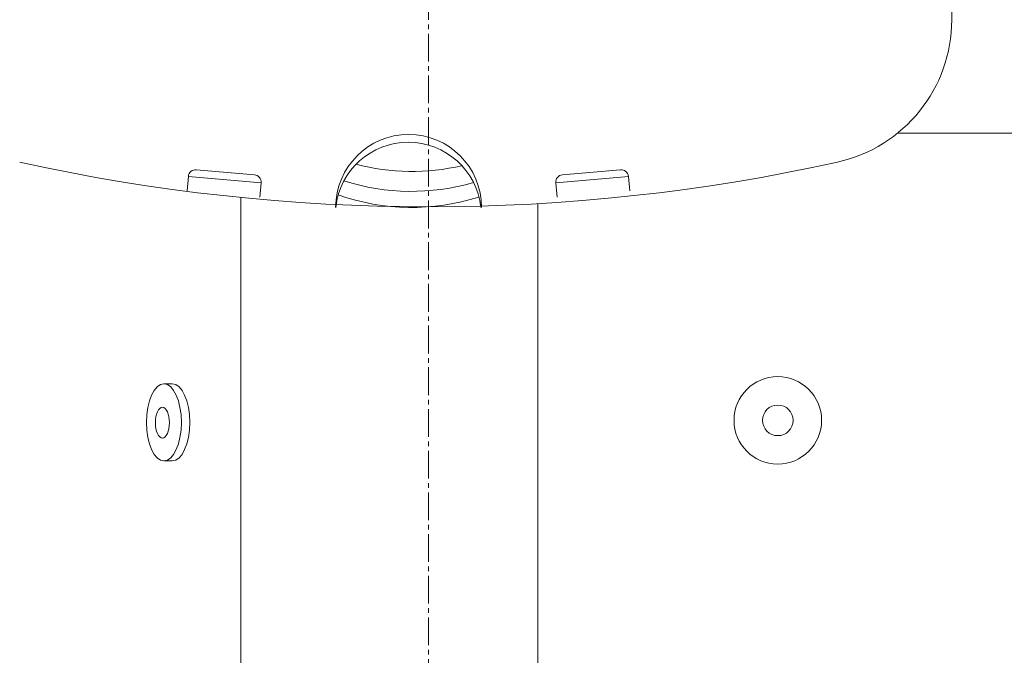
# Model space of a CAD drawing. Units: millimetres. Extents: x -515 to 5425, y -5090 to -890.
# Drawn here: x 1106 to 1781, y -4135 to -3700 of the extents above; entities that cross this region are included whole.
import ezdxf

# ---------------------------------------------------------------- set-up
doc = ezdxf.new("R2010")
doc.units = ezdxf.units.MM
doc.linetypes.add('CENTER2', pattern=[28.575, 19.05, -3.175, 3.175, -3.175])
doc.layers.get('0').update_dxf_attribs({"color": 70, "lineweight": 0})
doc.layers.add('13', color=7, linetype='Continuous', lineweight=0)
doc.layers.add('7', color=70, linetype='Continuous', lineweight=0)

msp = doc.modelspace()

# ---------------------------------------------------------------- linework, layer by layer
at = {"color": 7, "linetype": 'CENTER2', "lineweight": 0, "true_color": 0xffffff}
msp.add_line((1386.517, -4556.958), (1386.517, -2799.958), dxfattribs=at)
at = {"layer": '13', "color": 1, "linetype": 'Continuous', "lineweight": 0, "true_color": 0xff0000}
for p, q in [((1745.186, -3076.107), (1745.186, -3701.198)), ((1964.567, -3777.293), (1708.133, -3777.293)), ((1267.276, -3805.898), (1227.428, -3802.412)), ((1478.337, -3805.898), (1518.185, -3802.412)), ((1222.011, -3806.957), (1221.14, -3816.919)), ((1271.821, -3811.315), (1222.011, -3806.957)), ((1270.949, -3821.277), (1271.821, -3811.315)), ((1473.792, -3811.315), (1523.602, -3806.957)), ((1474.664, -3821.277), (1473.792, -3811.315)), ((1523.602, -3806.957), (1524.473, -3816.919)), ((1258.043, -3821.456), (1258.043, -4342.293)), ((1461.453, -3825.681), (1461.453, -4318.478)), ((1205.208, -3949.157), (1210.955, -3949.157)), ((1205.208, -4002.001), (1210.955, -4002.001))]:
    msp.add_line(p, q, dxfattribs=at)
for radius in [30, 10.495]:
    msp.add_circle((1625.971, -3974.181), radius, dxfattribs=at)
for centre, radius, start, end in [((1645.2, -3699.58), 100, 282.474045, 360), ((1386.601, -2530.61), 1297.232, 257.525437, 282.474045), ((1226.992, -3807.393), 5, 85, 175), ((1266.84, -3810.879), 5, 355, 85), ((1478.773, -3810.879), 5, 95, 185), ((1518.621, -3807.393), 5, 5, 95)]:
    msp.add_arc(centre, radius, start, end, dxfattribs=at)
for centre, major_axis in [((1205.208, -3975.579), (0, -26.422)), ((1204.208, -3975.785), (0, -10.569))]:
    msp.add_ellipse(centre, major_axis=major_axis, ratio=0.453559, dxfattribs=at)
at = {"layer": '13', "color": 1, "linetype": 'Continuous', "lineweight": 0, "true_color": 0xff0000, "extrusion": (0, 0, -1)}
msp.add_ellipse((1210.955, -3975.579), major_axis=(0, 26.422), ratio=0.453559, start_param=0, end_param=3.1415926, dxfattribs=at)
at = {"layer": '7', "color": 1, "linetype": 'Continuous', "lineweight": 0, "true_color": 0xff0000}
for centre, radius, start, end in [((1372.945, -3828.255), 50, 0.0458, 179.954), ((1372.725, -3833.535), 50, 6.1078, 173.892), ((1375.135, -3651.855), 151.722, 255.397, 283.083), ((1374.925, -3665.525), 151.722, 252.225, 286.276), ((1375.135, -3676.545), 151.722, 250.582, 287.659)]:
    msp.add_arc(centre, radius, start, end, dxfattribs=at)

doc.saveas('drawing.dxf')
